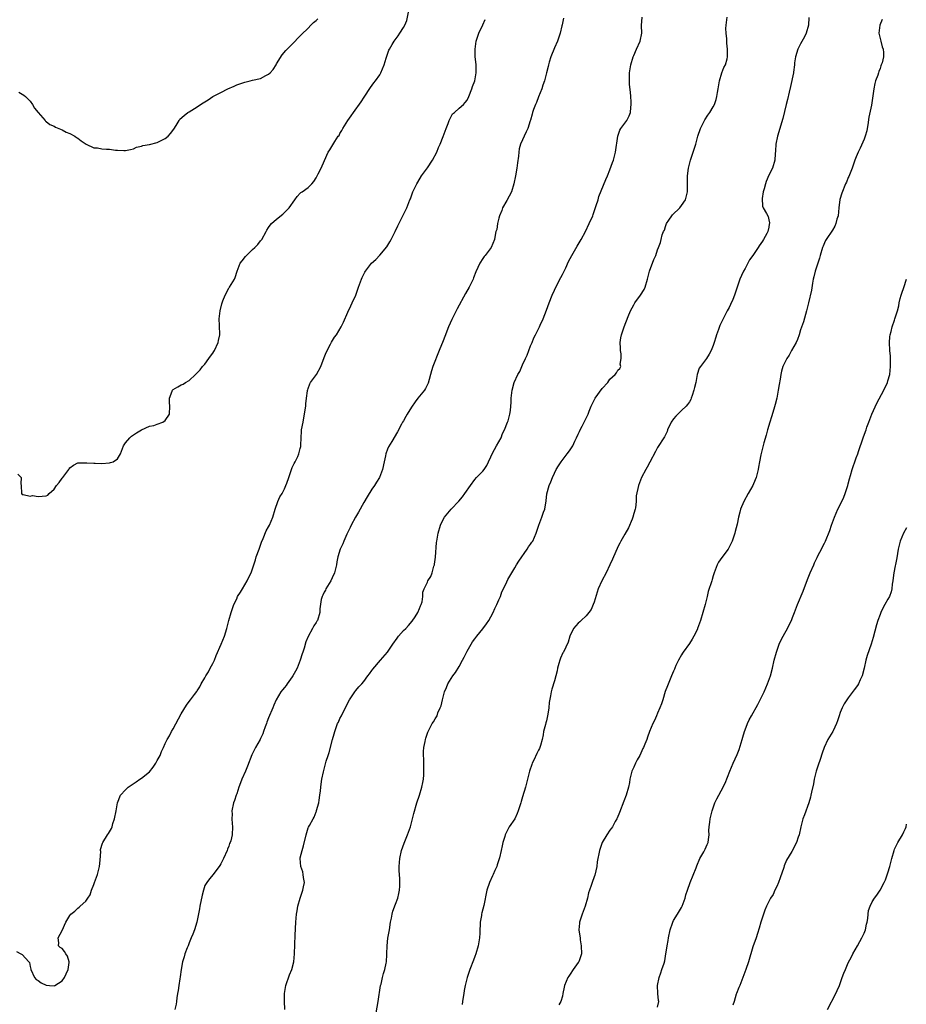
# Model space of a CAD drawing. Units: inches. Extents: x 2637000 to 2640000, y 1506000 to 1509000.
# Drawn here: x 2638114 to 2638338, y 1506690 to 1506938 of the extents above; entities that cross this region are included whole.
import ezdxf

# ---------------------------------------------------------------- set-up
doc = ezdxf.new("R2010")
doc.units = ezdxf.units.IN
doc.header["$MEASUREMENT"] = 0
doc.layers.add('LD26371506_10ft', color=52, linetype='Continuous')

msp = doc.modelspace()

# ---------------------------------------------------------------- linework, layer by layer
at = {"layer": 'LD26371506_10ft'}
for points, elevation in [([(2638113.57, 1506703.57), (2638114.65, 1506703), (2638115, 1506702.78), (2638116.65, 1506701), (2638116.79, 1506700.79), (2638117, 1506699.77), (2638117.15, 1506699.15), (2638117.15, 1506699), (2638118.05, 1506697), (2638118.49, 1506696.49), (2638119, 1506696.23), (2638119.72, 1506695.72), (2638121, 1506695.09), (2638121.84, 1506695), (2638123, 1506694.92), (2638123.18, 1506695), (2638125, 1506696.19), (2638125.65, 1506697), (2638126.08, 1506697.92), (2638126.56, 1506699), (2638126.81, 1506700.81), (2638126.81, 1506701), (2638126.37, 1506702.37), (2638125.93, 1506703), (2638125.59, 1506703.59), (2638125, 1506704.29), (2638124.55, 1506704.55), (2638124.13, 1506705), (2638124.21, 1506705.79), (2638124.05, 1506707), (2638125, 1506708.85), (2638125.96, 1506711), (2638127, 1506712.68), (2638127.23, 1506713), (2638128.26, 1506713.74), (2638129, 1506714.51), (2638129.29, 1506714.71), (2638129.59, 1506715), (2638131, 1506716.27), (2638131.52, 1506717), (2638132.12, 1506717.88), (2638132.46, 1506719), (2638133, 1506720.44), (2638133.19, 1506721), (2638133.71, 1506722.29), (2638133.94, 1506723), (2638134.46, 1506725), (2638134.62, 1506726.62), (2638134.74, 1506728.74), (2638134.71, 1506729), (2638134.73, 1506729.27), (2638135.16, 1506730.84), (2638135.24, 1506731), (2638136.49, 1506733), (2638136.7, 1506733.3), (2638137.45, 1506734.55), (2638137.6, 1506735), (2638137.82, 1506735.82), (2638138.23, 1506737), (2638138.63, 1506739), (2638138.97, 1506741), (2638139.71, 1506743), (2638141, 1506744.31), (2638141.63, 1506745), (2638143.69, 1506746.31), (2638144.62, 1506747), (2638145, 1506747.24), (2638147, 1506748.87), (2638147.99, 1506750.01), (2638148.63, 1506751), (2638149, 1506751.73), (2638149.7, 1506753), (2638150.03, 1506753.97), (2638150.56, 1506755), (2638151, 1506756.03), (2638151.49, 1506757), (2638152.04, 1506757.96), (2638152.57, 1506759), (2638153, 1506759.72), (2638155, 1506763.45), (2638156.37, 1506765.63), (2638157, 1506766.57), (2638157.37, 1506767), (2638158.35, 1506768.35), (2638158.92, 1506769.08), (2638159, 1506769.23), (2638159.71, 1506770.29), (2638160.07, 1506771), (2638161, 1506772.53), (2638161.24, 1506773), (2638161.91, 1506774.09), (2638162.35, 1506775), (2638163, 1506776.16), (2638163.37, 1506777), (2638163.85, 1506778.15), (2638165.11, 1506781), (2638165.91, 1506783), (2638166.5, 1506785), (2638167.01, 1506787), (2638167.57, 1506789), (2638167.97, 1506790.03), (2638168.28, 1506791), (2638169, 1506792.46), (2638169.23, 1506793), (2638169.91, 1506794.09), (2638170.42, 1506795), (2638171.65, 1506797), (2638172.09, 1506797.91), (2638172.6, 1506799), (2638173.3, 1506801), (2638173.72, 1506802.28), (2638173.93, 1506803), (2638174.61, 1506805), (2638175.24, 1506806.76), (2638175.62, 1506807.62), (2638176.4, 1506809.6), (2638177, 1506810.56), (2638177.23, 1506811), (2638178.07, 1506813), (2638178.64, 1506815), (2638179.35, 1506817), (2638179.89, 1506818.11), (2638180.43, 1506819), (2638181, 1506820.17), (2638181.38, 1506821), (2638181.58, 1506821.58), (2638182.13, 1506823), (2638182.75, 1506824.75), (2638183, 1506825.5), (2638183.43, 1506826.57), (2638183.7, 1506827), (2638184.35, 1506828.35), (2638184.62, 1506829), (2638185, 1506830.37), (2638185.13, 1506830.87), (2638185.15, 1506831), (2638185.14, 1506831.14), (2638185.23, 1506833), (2638185.34, 1506834.66), (2638185.35, 1506835), (2638185.69, 1506837), (2638185.92, 1506838.08), (2638186.38, 1506841), (2638186.43, 1506841.57), (2638186.6, 1506843), (2638186.84, 1506844.84), (2638186.84, 1506845), (2638186.87, 1506845.13), (2638187, 1506845.47), (2638187.4, 1506846.6), (2638187.6, 1506847), (2638189.07, 1506849), (2638190.15, 1506851), (2638191, 1506853.25), (2638191.5, 1506854.5), (2638192.65, 1506856.65), (2638192.88, 1506857.12), (2638193.65, 1506858.35), (2638194.1, 1506859), (2638195.29, 1506861), (2638195.85, 1506862.15), (2638197, 1506864.69), (2638197.7, 1506866.3), (2638198.08, 1506867), (2638198.98, 1506868.98), (2638199.48, 1506870.52), (2638199.68, 1506871), (2638200.41, 1506873), (2638200.61, 1506873.39), (2638201.25, 1506874.75), (2638201.4, 1506875), (2638202.93, 1506877), (2638204.01, 1506877.99), (2638205, 1506879.02), (2638206.82, 1506881.18), (2638207.59, 1506882.41), (2638207.87, 1506883), (2638208.86, 1506885), (2638209.55, 1506886.45), (2638210.76, 1506888.76), (2638211.86, 1506891), (2638212.35, 1506892.35), (2638212.6, 1506893), (2638212.72, 1506893.28), (2638213.34, 1506895), (2638214.33, 1506897), (2638214.57, 1506897.43), (2638215.54, 1506899), (2638217, 1506901.04), (2638218.29, 1506903), (2638219.38, 1506905), (2638219.85, 1506906.15), (2638220.22, 1506907), (2638221, 1506908.97), (2638221.75, 1506911), (2638222.25, 1506912.25), (2638222.53, 1506913), (2638222.64, 1506913.36), (2638223.37, 1506914.63), (2638223.82, 1506915), (2638225, 1506916.09), (2638226.08, 1506917), (2638226.51, 1506917.49), (2638227, 1506918.14), (2638227.43, 1506919), (2638228.23, 1506921), (2638228.41, 1506921.59), (2638228.93, 1506923), (2638229.27, 1506925), (2638229.29, 1506925.29), (2638229.26, 1506927), (2638229.08, 1506929.08), (2638229.01, 1506931), (2638229.27, 1506933), (2638229.96, 1506935), (2638231, 1506937.12), (2638231.55, 1506938.45)], 9650), ([(2638113.84, 1506823.84), (2638114.73, 1506823), (2638114.59, 1506821.41), (2638114.71, 1506821), (2638114.82, 1506819), (2638115, 1506818.75), (2638115.23, 1506818.77), (2638117, 1506818.35), (2638117.54, 1506818.46), (2638119, 1506818.23), (2638121, 1506818.39), (2638121.4, 1506818.6), (2638121.74, 1506819), (2638123, 1506820.05), (2638123.65, 1506821), (2638124.26, 1506821.74), (2638125, 1506822.82), (2638125.18, 1506823), (2638126.74, 1506825), (2638126.82, 1506825.18), (2638127, 1506825.44), (2638127.89, 1506826.11), (2638129, 1506826.68), (2638129.28, 1506826.72), (2638131.28, 1506826.72), (2638133, 1506826.62), (2638133.38, 1506826.62), (2638135, 1506826.59), (2638137, 1506826.7), (2638137.23, 1506826.77), (2638137.87, 1506827), (2638139, 1506827.7), (2638139.73, 1506829), (2638140.46, 1506831), (2638141, 1506831.76), (2638142.06, 1506833), (2638142.54, 1506833.46), (2638143, 1506833.78), (2638143.74, 1506834.26), (2638145, 1506835.04), (2638147, 1506835.93), (2638148.11, 1506836.11), (2638149, 1506836.43), (2638150.42, 1506837), (2638151, 1506837.39), (2638152.03, 1506839), (2638152.12, 1506841), (2638152.04, 1506841.96), (2638152.07, 1506843), (2638152.77, 1506844.77), (2638152.84, 1506845), (2638152.91, 1506845.09), (2638153, 1506845.18), (2638154.14, 1506845.86), (2638155, 1506846.34), (2638155.47, 1506846.53), (2638156.1, 1506847), (2638157, 1506847.48), (2638158.58, 1506849), (2638158.82, 1506849.18), (2638159.83, 1506850.17), (2638160.41, 1506851), (2638161, 1506851.61), (2638161.95, 1506853), (2638162.4, 1506853.6), (2638163, 1506854.33), (2638163.25, 1506854.75), (2638163.37, 1506855), (2638164.32, 1506857), (2638164.43, 1506857.57), (2638164.77, 1506859), (2638164.67, 1506861.33), (2638164.56, 1506863), (2638164.79, 1506865), (2638165.23, 1506866.77), (2638165.31, 1506867), (2638165.54, 1506867.54), (2638166.05, 1506869), (2638167, 1506870.74), (2638167.1, 1506870.9), (2638167.18, 1506871), (2638168.41, 1506873), (2638168.62, 1506873.38), (2638169.14, 1506875), (2638169.9, 1506877), (2638170.36, 1506877.64), (2638171.25, 1506878.75), (2638171.42, 1506879), (2638173, 1506880.44), (2638173.55, 1506881), (2638174.3, 1506881.7), (2638175, 1506882.65), (2638175.17, 1506882.83), (2638175.29, 1506883), (2638176.44, 1506885), (2638176.62, 1506885.38), (2638177, 1506885.98), (2638177.41, 1506886.59), (2638177.76, 1506887), (2638179, 1506888.13), (2638180.59, 1506889.41), (2638181, 1506889.77), (2638181.64, 1506890.36), (2638182.2, 1506891), (2638183.67, 1506893), (2638184.19, 1506893.81), (2638185, 1506894.66), (2638185.18, 1506894.82), (2638185.46, 1506895), (2638187, 1506896.14), (2638187.88, 1506897), (2638188.38, 1506897.62), (2638189, 1506898.53), (2638189.15, 1506898.85), (2638189.53, 1506899.53), (2638190.26, 1506901), (2638191.08, 1506902.92), (2638192.05, 1506905), (2638192.44, 1506905.56), (2638193.68, 1506907.68), (2638194.56, 1506909), (2638194.76, 1506909.24), (2638195, 1506909.68), (2638195.5, 1506910.5), (2638195.73, 1506911), (2638197.01, 1506913), (2638197.84, 1506914.16), (2638198.4, 1506915), (2638200.32, 1506917.68), (2638201.13, 1506918.87), (2638202.71, 1506921.29), (2638203.55, 1506922.45), (2638203.97, 1506923), (2638205, 1506924.48), (2638205.3, 1506925), (2638206.15, 1506927), (2638206.67, 1506928.67), (2638206.81, 1506929.19), (2638207, 1506929.73), (2638207.29, 1506930.71), (2638207.45, 1506931), (2638208.16, 1506932.16), (2638208.63, 1506933), (2638209.66, 1506934.34), (2638210.11, 1506935), (2638211, 1506936.41), (2638211.3, 1506937), (2638211.8, 1506938.2), (2638212.27, 1506940.27)], 9660), ([(2638114.11, 1506920.11), (2638115, 1506919.66), (2638115.38, 1506919.38), (2638115.81, 1506919), (2638117, 1506917.84), (2638117.61, 1506917), (2638118.09, 1506916.09), (2638119, 1506915), (2638120.72, 1506913), (2638120.83, 1506912.83), (2638121, 1506912.73), (2638121.94, 1506911.94), (2638123, 1506911.53), (2638123.33, 1506911.33), (2638125, 1506910.66), (2638126.06, 1506910.06), (2638127, 1506909.72), (2638128.21, 1506909), (2638128.67, 1506908.67), (2638129, 1506908.5), (2638129.84, 1506907.84), (2638131.05, 1506907.05), (2638133, 1506906.13), (2638133.94, 1506906.06), (2638135, 1506905.85), (2638136.24, 1506905.76), (2638137, 1506905.72), (2638138.49, 1506905.51), (2638139, 1506905.52), (2638140.61, 1506905.39), (2638141, 1506905.42), (2638142.28, 1506905.71), (2638143, 1506905.83), (2638143.74, 1506906.26), (2638145, 1506906.51), (2638145.32, 1506906.69), (2638147, 1506906.97), (2638149, 1506907.47), (2638151, 1506908.41), (2638151.76, 1506909), (2638152.32, 1506909.68), (2638153.16, 1506910.84), (2638153.71, 1506911.71), (2638154.48, 1506913), (2638154.7, 1506913.3), (2638155.73, 1506914.27), (2638156.72, 1506915), (2638157, 1506915.18), (2638159, 1506916.41), (2638159.87, 1506917), (2638160.56, 1506917.44), (2638161, 1506917.71), (2638161.77, 1506918.23), (2638162.96, 1506919), (2638165, 1506920.01), (2638166.74, 1506921), (2638168.34, 1506921.66), (2638169, 1506921.96), (2638169.79, 1506922.21), (2638171, 1506922.68), (2638172.35, 1506923), (2638173, 1506923.12), (2638175, 1506923.57), (2638176.31, 1506924.31), (2638177, 1506924.63), (2638177.44, 1506925), (2638178.18, 1506925.82), (2638178.89, 1506927), (2638179, 1506927.23), (2638180.43, 1506929.57), (2638181.37, 1506930.63), (2638181.73, 1506931), (2638183, 1506932.19), (2638185, 1506934.3), (2638185.32, 1506934.68), (2638187, 1506936.27), (2638187.68, 1506937), (2638188.36, 1506937.64), (2638189, 1506938.15), (2638189.39, 1506938.61)], 9670), ([(2638251.27, 1506938.73), (2638250.92, 1506937.08), (2638250.85, 1506936.85), (2638250.49, 1506935), (2638249.79, 1506933), (2638249, 1506931.31), (2638248.11, 1506929), (2638247.7, 1506927.7), (2638247.51, 1506927), (2638247.43, 1506926.57), (2638247, 1506925.03), (2638246.48, 1506923), (2638246.1, 1506921.9), (2638245.82, 1506921), (2638245, 1506918.98), (2638244.49, 1506917.51), (2638244.24, 1506917), (2638243.75, 1506915.75), (2638243.51, 1506915), (2638243.4, 1506914.6), (2638242.95, 1506913.05), (2638242.89, 1506912.89), (2638242.28, 1506911), (2638241.87, 1506910.13), (2638240.49, 1506907), (2638240.12, 1506905.88), (2638240.04, 1506905), (2638239.97, 1506903.98), (2638239.7, 1506902.3), (2638239.55, 1506901), (2638239.22, 1506899), (2638238.82, 1506897), (2638238.16, 1506895), (2638237, 1506892.85), (2638235.94, 1506891), (2638235.72, 1506890.28), (2638235.14, 1506889), (2638235, 1506888.34), (2638234.64, 1506887), (2638234.46, 1506885.54), (2638234.29, 1506885), (2638234.08, 1506884.08), (2638233.91, 1506883), (2638233.04, 1506881), (2638231.59, 1506879), (2638231.32, 1506878.68), (2638231, 1506878.23), (2638230.19, 1506877), (2638229.19, 1506874.81), (2638228.65, 1506873.35), (2638228.5, 1506873), (2638227.5, 1506871), (2638226.6, 1506869.4), (2638224.49, 1506865.51), (2638223.5, 1506863.5), (2638223.16, 1506862.84), (2638222.36, 1506861), (2638221.43, 1506858.57), (2638221, 1506857.47), (2638219.98, 1506855), (2638218.41, 1506851), (2638218.07, 1506849.93), (2638217.19, 1506846.81), (2638216.55, 1506845.45), (2638216.25, 1506845), (2638215, 1506843.51), (2638214.63, 1506843), (2638213.92, 1506842.08), (2638213, 1506840.78), (2638211.91, 1506839), (2638211.6, 1506838.4), (2638211, 1506837.34), (2638210.78, 1506837), (2638210.49, 1506836.49), (2638209.49, 1506834.51), (2638208.07, 1506832.07), (2638207.25, 1506830.75), (2638207, 1506830.17), (2638206.57, 1506829), (2638206.48, 1506828.48), (2638206.12, 1506827), (2638205.72, 1506825), (2638204.96, 1506823), (2638204.18, 1506821.82), (2638203.68, 1506821), (2638203, 1506820.04), (2638201.83, 1506818.17), (2638201, 1506816.73), (2638199.69, 1506814.31), (2638198.89, 1506813), (2638197.8, 1506811), (2638197.56, 1506810.44), (2638196.74, 1506808.74), (2638195.97, 1506807), (2638195.69, 1506806.31), (2638195.02, 1506805), (2638194.43, 1506803), (2638194.25, 1506801.75), (2638194.13, 1506801), (2638193.65, 1506799), (2638193, 1506797.7), (2638192.67, 1506797), (2638191.44, 1506795), (2638191.33, 1506794.67), (2638191, 1506794.09), (2638190.67, 1506793.33), (2638190.49, 1506793), (2638190.26, 1506792.26), (2638189.93, 1506789.93), (2638189.97, 1506789), (2638189.33, 1506787), (2638189.19, 1506786.81), (2638189, 1506786.47), (2638188.4, 1506785.6), (2638188.1, 1506785), (2638187.02, 1506782.98), (2638186.43, 1506781.57), (2638186, 1506780), (2638185.65, 1506779), (2638185.44, 1506778.56), (2638184.95, 1506776.95), (2638184.18, 1506775), (2638183.78, 1506774.22), (2638183.12, 1506773), (2638183, 1506772.82), (2638181.68, 1506771), (2638181.43, 1506770.57), (2638181, 1506770.1), (2638180.52, 1506769.48), (2638180.1, 1506769), (2638178.9, 1506767), (2638178.37, 1506765.63), (2638178.07, 1506765), (2638177, 1506762.48), (2638176.6, 1506761.4), (2638176.47, 1506761), (2638176.19, 1506760.19), (2638175.75, 1506759), (2638175.54, 1506758.46), (2638175, 1506757.23), (2638174.88, 1506757), (2638173.75, 1506755), (2638173, 1506753.43), (2638172.84, 1506753.16), (2638171.72, 1506750.28), (2638171.17, 1506749), (2638170.26, 1506747), (2638169.94, 1506746.06), (2638169.52, 1506745), (2638169, 1506743.31), (2638168.88, 1506743), (2638168.41, 1506741.59), (2638168.18, 1506741), (2638167.79, 1506739), (2638167.82, 1506738.18), (2638167.79, 1506737), (2638167.85, 1506735.85), (2638167.97, 1506735), (2638167.88, 1506733), (2638167.49, 1506731.49), (2638167.33, 1506731), (2638167.22, 1506730.78), (2638167, 1506730.13), (2638166.67, 1506729.33), (2638166.57, 1506729), (2638165.68, 1506727), (2638165, 1506725.64), (2638164.76, 1506725.24), (2638163.04, 1506722.96), (2638162.14, 1506721.86), (2638161.46, 1506721), (2638161, 1506720.19), (2638160.61, 1506719), (2638160.27, 1506717.73), (2638159.72, 1506715), (2638159.65, 1506714.35), (2638158.94, 1506710.94), (2638158.35, 1506709), (2638157.95, 1506707.95), (2638157.55, 1506707), (2638157, 1506705.79), (2638156.73, 1506705), (2638156.51, 1506704.51), (2638155.96, 1506703), (2638155.78, 1506702.22), (2638155.31, 1506701), (2638154.97, 1506699), (2638154.78, 1506697.22), (2638154.67, 1506696.67), (2638154.41, 1506695), (2638154.27, 1506693.73), (2638154.08, 1506693), (2638153.92, 1506691.92), (2638153.87, 1506691), (2638153.73, 1506690.27), (2638153.41, 1506689)], 9640), ([(2638181.11, 1506689), (2638181.03, 1506691.03), (2638181.02, 1506693), (2638181.35, 1506695), (2638182.31, 1506697.69), (2638182.84, 1506699), (2638183.35, 1506701), (2638183.54, 1506703), (2638183.7, 1506707.7), (2638183.88, 1506711), (2638184.03, 1506713), (2638184.19, 1506713.81), (2638184.37, 1506715), (2638184.96, 1506717), (2638185.66, 1506719), (2638185.85, 1506719.85), (2638186.04, 1506721), (2638185.82, 1506722.18), (2638185.75, 1506723), (2638185.63, 1506723.63), (2638185.12, 1506725), (2638184.97, 1506727), (2638185, 1506727.18), (2638185.44, 1506729), (2638185.78, 1506730.22), (2638186.46, 1506733), (2638187, 1506734.7), (2638187.11, 1506734.89), (2638187.31, 1506735.31), (2638188.26, 1506737), (2638188.54, 1506737.46), (2638189, 1506738.79), (2638189.07, 1506738.93), (2638189.1, 1506739.1), (2638189.66, 1506741), (2638189.75, 1506741.75), (2638189.97, 1506743), (2638190.06, 1506744.06), (2638190.18, 1506745), (2638190.29, 1506745.71), (2638190.44, 1506747), (2638190.82, 1506748.82), (2638191.54, 1506751.54), (2638191.99, 1506753), (2638192.25, 1506753.75), (2638193.15, 1506757), (2638193.56, 1506758.44), (2638193.68, 1506759), (2638194.02, 1506760.02), (2638194.41, 1506761), (2638194.64, 1506761.36), (2638195, 1506762.26), (2638195.36, 1506763), (2638195.73, 1506763.73), (2638196.42, 1506765), (2638197, 1506766.23), (2638197.43, 1506767), (2638198.27, 1506768.27), (2638198.73, 1506769), (2638199, 1506769.36), (2638199.75, 1506770.25), (2638200.51, 1506771), (2638201, 1506771.61), (2638202.03, 1506773), (2638202.42, 1506773.58), (2638203, 1506774.35), (2638203.25, 1506774.75), (2638205.19, 1506777), (2638207, 1506779.04), (2638208.33, 1506781), (2638209.44, 1506782.56), (2638209.78, 1506783), (2638211, 1506784.43), (2638211.59, 1506785), (2638212.27, 1506785.73), (2638213.19, 1506786.81), (2638213.91, 1506787.91), (2638214.58, 1506789), (2638215, 1506789.98), (2638215.28, 1506790.72), (2638215.46, 1506791), (2638215.7, 1506791.7), (2638215.86, 1506793), (2638215.88, 1506794.12), (2638216.17, 1506795), (2638217, 1506796.64), (2638217.16, 1506797), (2638217.89, 1506798.11), (2638218.22, 1506799), (2638218.64, 1506800.64), (2638218.79, 1506801), (2638218.84, 1506801.16), (2638219.03, 1506802.97), (2638219.33, 1506806.67), (2638219.38, 1506807), (2638219.69, 1506809), (2638220.31, 1506811), (2638221, 1506812.44), (2638221.32, 1506813), (2638223, 1506815), (2638224.93, 1506817.07), (2638225.85, 1506818.15), (2638226.48, 1506819), (2638227.87, 1506821), (2638229, 1506822.55), (2638229.41, 1506823), (2638231, 1506824.6), (2638231.28, 1506825), (2638231.98, 1506826.02), (2638232.37, 1506827), (2638233, 1506828.21), (2638233.35, 1506829), (2638233.89, 1506830.11), (2638234.45, 1506831), (2638235, 1506832.01), (2638235.57, 1506833), (2638235.92, 1506834.08), (2638236.43, 1506835), (2638237.21, 1506837), (2638237.32, 1506837.32), (2638237.78, 1506839), (2638237.93, 1506839.93), (2638238.06, 1506841), (2638238.11, 1506841.89), (2638238.13, 1506843), (2638238.33, 1506845), (2638238.87, 1506847), (2638239.79, 1506849), (2638240.27, 1506849.73), (2638240.8, 1506851), (2638241, 1506851.39), (2638241.68, 1506853), (2638242.12, 1506853.88), (2638243, 1506856.2), (2638243.37, 1506857), (2638243.79, 1506858.21), (2638244.24, 1506859), (2638245.27, 1506861), (2638245.45, 1506861.45), (2638246.16, 1506863), (2638247, 1506865.18), (2638247.68, 1506867), (2638248.45, 1506869), (2638249, 1506870.26), (2638249.35, 1506871), (2638250.61, 1506873.39), (2638251, 1506874.16), (2638251.31, 1506874.69), (2638251.84, 1506875.84), (2638252.58, 1506877.42), (2638253, 1506878.23), (2638253.37, 1506879), (2638254.71, 1506881.29), (2638255, 1506881.7), (2638255.75, 1506883), (2638256.84, 1506885), (2638257.79, 1506887), (2638258.64, 1506889), (2638258.73, 1506889.27), (2638259.55, 1506891.55), (2638259.99, 1506893), (2638260.21, 1506893.79), (2638261.92, 1506898.08), (2638262.35, 1506899), (2638263, 1506900.57), (2638263.64, 1506902.36), (2638263.85, 1506903), (2638264.36, 1506905), (2638265.01, 1506909), (2638265.46, 1506910.54), (2638265.75, 1506911), (2638267.23, 1506913), (2638267.86, 1506914.14), (2638268.16, 1506915), (2638268.23, 1506916.23), (2638268.36, 1506917), (2638268.35, 1506917.65), (2638268.25, 1506919), (2638268.15, 1506920.15), (2638267.94, 1506922.06), (2638267.89, 1506923), (2638267.93, 1506923.93), (2638267.92, 1506925), (2638268.26, 1506927), (2638268.82, 1506929), (2638269, 1506929.39), (2638269.68, 1506931), (2638270.62, 1506933), (2638270.99, 1506935), (2638270.92, 1506936.92), (2638271.1, 1506939)], 9630), ([(2638204.14, 1506688.14), (2638204.58, 1506691), (2638205.24, 1506695), (2638205.34, 1506695.34), (2638205.72, 1506697), (2638205.98, 1506698.01), (2638206.32, 1506699), (2638206.63, 1506700.63), (2638206.72, 1506701), (2638206.8, 1506702.8), (2638206.83, 1506703), (2638206.88, 1506705), (2638207.08, 1506706.92), (2638207.46, 1506709), (2638207.76, 1506711), (2638207.96, 1506711.97), (2638208.12, 1506713), (2638208.3, 1506713.7), (2638209, 1506715.47), (2638209.54, 1506717), (2638209.8, 1506718.2), (2638210, 1506719), (2638210.04, 1506720.04), (2638210.1, 1506721), (2638210.08, 1506721.92), (2638209.98, 1506723), (2638209.93, 1506723.93), (2638209.91, 1506725), (2638210.07, 1506727), (2638210.52, 1506729), (2638211.16, 1506730.84), (2638212.03, 1506733), (2638212.73, 1506735), (2638213.29, 1506737), (2638213.62, 1506738.38), (2638214.33, 1506741), (2638215.01, 1506742.99), (2638215.65, 1506745), (2638215.88, 1506746.12), (2638216.03, 1506747), (2638216.11, 1506748.11), (2638216.15, 1506749), (2638216.1, 1506749.9), (2638216.09, 1506752.09), (2638216.03, 1506753), (2638216.05, 1506753.95), (2638216.15, 1506755), (2638216.46, 1506756.46), (2638216.55, 1506757), (2638216.65, 1506757.35), (2638217.14, 1506758.86), (2638217.21, 1506759), (2638218.25, 1506761), (2638218.57, 1506761.43), (2638219, 1506762.21), (2638219.3, 1506762.7), (2638219.44, 1506763), (2638219.68, 1506763.68), (2638220.27, 1506765), (2638220.48, 1506765.52), (2638220.78, 1506767), (2638221.3, 1506769), (2638221.86, 1506770.14), (2638222.17, 1506771), (2638223.43, 1506773), (2638224.11, 1506773.89), (2638225, 1506775.42), (2638225.88, 1506777), (2638226.26, 1506777.74), (2638227, 1506779.22), (2638228.03, 1506781), (2638228.4, 1506781.6), (2638229, 1506782.35), (2638229.48, 1506783), (2638231, 1506784.85), (2638231.89, 1506786.11), (2638232.48, 1506787), (2638233, 1506787.91), (2638233.57, 1506789), (2638234, 1506790), (2638234.51, 1506791), (2638235, 1506792.16), (2638235.4, 1506793), (2638235.76, 1506794.24), (2638236.19, 1506795), (2638237, 1506796.73), (2638237.31, 1506797.31), (2638238.25, 1506799), (2638239, 1506800.22), (2638239.44, 1506801), (2638240.03, 1506801.97), (2638242.13, 1506805), (2638242.46, 1506805.54), (2638243, 1506806.25), (2638243.3, 1506806.7), (2638243.54, 1506807), (2638244.44, 1506809), (2638245.06, 1506811), (2638245.84, 1506813), (2638246.28, 1506814.28), (2638246.55, 1506815), (2638246.89, 1506817.11), (2638247.12, 1506818.88), (2638247.72, 1506821), (2638248.1, 1506821.9), (2638248.51, 1506823), (2638249, 1506824.1), (2638249.46, 1506825), (2638250.02, 1506825.98), (2638250.68, 1506827), (2638252.23, 1506829), (2638252.58, 1506829.42), (2638253, 1506830.02), (2638253.6, 1506831), (2638254.14, 1506832.14), (2638254.58, 1506833), (2638255, 1506833.94), (2638255.35, 1506834.65), (2638255.5, 1506835), (2638255.97, 1506835.97), (2638256.67, 1506837.33), (2638257, 1506837.99), (2638257.36, 1506838.64), (2638257.47, 1506839), (2638257.75, 1506839.75), (2638258.29, 1506841), (2638259, 1506842.54), (2638259.25, 1506843), (2638261, 1506845.48), (2638262.43, 1506847), (2638263, 1506847.82), (2638264.27, 1506849), (2638264.61, 1506849.39), (2638265, 1506850.03), (2638265.48, 1506850.52), (2638265.72, 1506851), (2638265.57, 1506851.57), (2638265.85, 1506853), (2638265.84, 1506854.16), (2638265.65, 1506855), (2638265.61, 1506855.61), (2638265.6, 1506857), (2638265.77, 1506858.23), (2638265.91, 1506859), (2638266.56, 1506861), (2638267.59, 1506863.59), (2638268.19, 1506865), (2638269, 1506866.56), (2638269.26, 1506867), (2638270.72, 1506869), (2638271.58, 1506870.42), (2638271.84, 1506871), (2638272.43, 1506873), (2638272.93, 1506875), (2638274.07, 1506877.93), (2638274.56, 1506879), (2638275, 1506880.41), (2638275.22, 1506881), (2638275.73, 1506882.27), (2638275.86, 1506883), (2638276.15, 1506884.15), (2638276.51, 1506885), (2638276.69, 1506885.31), (2638277, 1506886.28), (2638277.27, 1506887), (2638277.83, 1506887.83), (2638278.59, 1506889), (2638278.78, 1506889.22), (2638280.6, 1506891), (2638281, 1506891.53), (2638281.98, 1506893), (2638282.55, 1506895), (2638282.48, 1506896.48), (2638282.53, 1506897.47), (2638282.48, 1506899), (2638282.75, 1506901), (2638283.29, 1506903), (2638283.97, 1506905), (2638284.6, 1506907), (2638285.12, 1506909), (2638285.8, 1506911), (2638286.88, 1506913.12), (2638287.64, 1506914.36), (2638288.11, 1506915), (2638289, 1506916.46), (2638289.3, 1506917), (2638289.75, 1506918.25), (2638289.93, 1506919), (2638290.06, 1506920.06), (2638290.23, 1506921), (2638290.54, 1506923), (2638291.19, 1506925), (2638291.7, 1506926.3), (2638292.08, 1506927), (2638292.51, 1506928.51), (2638292.62, 1506929), (2638292.59, 1506929.41), (2638292.61, 1506931), (2638292.45, 1506932.45), (2638292.41, 1506933), (2638292.4, 1506933.6), (2638292.24, 1506935), (2638292.19, 1506936.19), (2638292.23, 1506937), (2638292.53, 1506939)], 9620), ([(2638313.09, 1506938.91), (2638312.96, 1506937), (2638312.41, 1506935), (2638311.95, 1506934.05), (2638311, 1506932.28), (2638310.28, 1506931), (2638309.71, 1506929), (2638309.5, 1506927.5), (2638309.46, 1506927), (2638309.19, 1506925.19), (2638309.18, 1506925), (2638308.48, 1506921.52), (2638308.11, 1506920.11), (2638307.69, 1506918.31), (2638307.34, 1506917), (2638306.5, 1506913.5), (2638305.15, 1506909), (2638304.73, 1506907), (2638304.64, 1506905.36), (2638304.56, 1506904.56), (2638304.49, 1506903), (2638303.89, 1506901), (2638303, 1506899.24), (2638302.36, 1506897.64), (2638302.13, 1506897), (2638301.79, 1506895.79), (2638301.6, 1506895), (2638301.32, 1506893.32), (2638301.41, 1506891.41), (2638301.61, 1506891), (2638302.43, 1506889.57), (2638302.8, 1506888.8), (2638303, 1506887.97), (2638303.17, 1506887.17), (2638303.16, 1506887), (2638303.12, 1506886.88), (2638303, 1506886.14), (2638302.75, 1506885), (2638302.52, 1506884.52), (2638301.69, 1506883), (2638301.39, 1506882.61), (2638301, 1506881.99), (2638300.57, 1506881.43), (2638300.34, 1506881), (2638298.94, 1506879), (2638298.13, 1506877.87), (2638297.71, 1506877), (2638297, 1506875.73), (2638296.63, 1506875), (2638296.1, 1506873.9), (2638295.73, 1506873), (2638294.39, 1506869), (2638293.9, 1506867.9), (2638293.37, 1506866.63), (2638293, 1506865.9), (2638292.52, 1506865), (2638291.34, 1506862.66), (2638290.68, 1506861.32), (2638290.35, 1506860.35), (2638289.83, 1506859), (2638289.63, 1506858.37), (2638289.25, 1506857), (2638289, 1506856.28), (2638288.51, 1506855), (2638287.94, 1506854.06), (2638287.27, 1506853), (2638285.76, 1506851), (2638285.46, 1506850.54), (2638284.99, 1506849.01), (2638284.61, 1506847), (2638284.32, 1506845.68), (2638284.14, 1506845), (2638283.67, 1506843.67), (2638283.46, 1506843), (2638283.32, 1506842.68), (2638283, 1506842.08), (2638282.55, 1506841.45), (2638282.17, 1506841), (2638281, 1506839.87), (2638280.07, 1506839), (2638279.54, 1506838.46), (2638279, 1506837.82), (2638278.43, 1506837), (2638277.51, 1506835), (2638277.38, 1506834.62), (2638276.75, 1506833.25), (2638275, 1506830.54), (2638274.43, 1506829.57), (2638273, 1506826.91), (2638272.38, 1506825.62), (2638271.99, 1506825), (2638270.93, 1506823), (2638270.19, 1506821), (2638269.63, 1506818.37), (2638269.57, 1506817), (2638269.39, 1506815.39), (2638269.3, 1506815), (2638269, 1506813.93), (2638268.76, 1506813), (2638268.56, 1506812.56), (2638267.67, 1506810.33), (2638266.73, 1506808.73), (2638265.74, 1506807), (2638265.51, 1506806.49), (2638265, 1506805.52), (2638264.83, 1506805.17), (2638263.89, 1506803), (2638263.6, 1506802.4), (2638262.99, 1506801), (2638262.03, 1506799), (2638260.97, 1506797), (2638260.06, 1506795), (2638259, 1506791.57), (2638258.78, 1506791), (2638258.25, 1506789.75), (2638257.71, 1506789), (2638257, 1506788.17), (2638255.74, 1506787), (2638255.38, 1506786.62), (2638255, 1506786.28), (2638253.84, 1506785), (2638252.87, 1506783), (2638252.49, 1506781.51), (2638251.26, 1506779), (2638251.16, 1506778.85), (2638250.51, 1506777.49), (2638250.36, 1506777), (2638250.14, 1506776.14), (2638249.8, 1506775), (2638249.67, 1506774.33), (2638249.33, 1506773), (2638249, 1506771.81), (2638248.36, 1506769.64), (2638248.18, 1506769), (2638248.03, 1506768.03), (2638247.64, 1506766.36), (2638247.56, 1506765), (2638247.37, 1506763.37), (2638247.29, 1506763), (2638247, 1506761.72), (2638246.84, 1506761.16), (2638246.77, 1506760.77), (2638246.29, 1506759), (2638246.15, 1506758.15), (2638245.91, 1506757), (2638245.46, 1506755.46), (2638245.34, 1506755), (2638245.24, 1506754.76), (2638245, 1506754.32), (2638244.56, 1506753.44), (2638243.78, 1506751.78), (2638243.39, 1506751), (2638243.28, 1506750.72), (2638242.73, 1506749), (2638241.69, 1506745), (2638241, 1506742.54), (2638240.65, 1506741.35), (2638240.52, 1506741), (2638239.9, 1506739), (2638239.61, 1506738.39), (2638239.01, 1506737), (2638237.61, 1506735), (2638236.73, 1506733.27), (2638236.64, 1506733), (2638236.52, 1506732.52), (2638236.05, 1506731), (2638235.82, 1506730.18), (2638235.62, 1506729), (2638235.21, 1506727.21), (2638234.61, 1506725.39), (2638234.47, 1506725), (2638233.99, 1506723.99), (2638233.55, 1506723), (2638233.4, 1506722.6), (2638232.64, 1506721), (2638232, 1506719), (2638231.2, 1506715.2), (2638230.71, 1506713.29), (2638230.66, 1506713), (2638230.63, 1506712.63), (2638230.31, 1506711), (2638230.33, 1506710.33), (2638230.21, 1506709), (2638230.18, 1506708.18), (2638230.11, 1506707), (2638229.97, 1506706.03), (2638229.79, 1506705), (2638229.24, 1506703), (2638229, 1506702.31), (2638228.63, 1506701.37), (2638227.67, 1506699), (2638227.05, 1506697), (2638226.56, 1506695), (2638226.27, 1506693.73), (2638226.15, 1506693), (2638226.06, 1506692.06), (2638225.88, 1506691), (2638225.8, 1506690.2)], 9610), ([(2638331.56, 1506938.44), (2638330.99, 1506937), (2638330.74, 1506935), (2638331.19, 1506933), (2638331.57, 1506931.57), (2638331.82, 1506931), (2638331.89, 1506930.11), (2638331.9, 1506929), (2638331.5, 1506927.5), (2638331.33, 1506927), (2638331.22, 1506926.78), (2638331, 1506926.12), (2638330.67, 1506925.33), (2638330.59, 1506925), (2638330.41, 1506924.41), (2638329.87, 1506923), (2638329.66, 1506922.34), (2638329.4, 1506921), (2638329.2, 1506919.2), (2638328.86, 1506916.86), (2638328.18, 1506913.82), (2638327.91, 1506911.91), (2638327.77, 1506911), (2638327.64, 1506910.36), (2638327.29, 1506909), (2638327, 1506908.25), (2638326.03, 1506905.97), (2638325.52, 1506905), (2638325, 1506903.81), (2638324.69, 1506903), (2638324.25, 1506901.75), (2638323.97, 1506901), (2638323.12, 1506898.88), (2638323, 1506898.62), (2638322.54, 1506897.46), (2638322.33, 1506897), (2638321.35, 1506894.65), (2638320.92, 1506893.08), (2638320.65, 1506891), (2638320.42, 1506889), (2638320.15, 1506888.15), (2638319.89, 1506887), (2638319.63, 1506886.37), (2638319, 1506885.33), (2638317.43, 1506883), (2638317.28, 1506882.72), (2638317, 1506882.13), (2638316.65, 1506881.35), (2638316.52, 1506881), (2638315.9, 1506879), (2638315.72, 1506878.28), (2638315.3, 1506877), (2638314.67, 1506875), (2638314.37, 1506873.63), (2638314.18, 1506873), (2638313.96, 1506871.96), (2638313.73, 1506870.27), (2638313, 1506867.04), (2638312.49, 1506865), (2638311.72, 1506862.28), (2638311, 1506860.2), (2638310.64, 1506859), (2638310.21, 1506857.79), (2638309.86, 1506857), (2638308.72, 1506855), (2638308.14, 1506853.86), (2638307.52, 1506853), (2638306.53, 1506851), (2638306.21, 1506849.78), (2638305.98, 1506849), (2638305.83, 1506847.83), (2638305.57, 1506846.43), (2638305.37, 1506845), (2638304.98, 1506843), (2638304.59, 1506841.41), (2638304.23, 1506840.23), (2638303.68, 1506838.32), (2638303.23, 1506837), (2638302.63, 1506835), (2638302.29, 1506833.71), (2638301.73, 1506831.73), (2638301, 1506828.71), (2638300.67, 1506827), (2638300.39, 1506825.61), (2638300.31, 1506825), (2638299.8, 1506823), (2638299.58, 1506822.42), (2638298.96, 1506821.04), (2638297.76, 1506819), (2638296.69, 1506817), (2638295.89, 1506815), (2638295.69, 1506814.31), (2638295.36, 1506813), (2638295, 1506811.26), (2638294.55, 1506809.45), (2638294.42, 1506809), (2638293.74, 1506807), (2638292.83, 1506805.17), (2638292.73, 1506805), (2638291.13, 1506802.87), (2638290.34, 1506801.66), (2638290.02, 1506801), (2638289.26, 1506799), (2638289, 1506798.2), (2638288.72, 1506797.28), (2638288.62, 1506797), (2638287.74, 1506794.26), (2638287.44, 1506793), (2638286.94, 1506791), (2638286.38, 1506789), (2638285.76, 1506787), (2638285.07, 1506785), (2638285, 1506784.84), (2638284.12, 1506783), (2638283.71, 1506782.29), (2638283, 1506781.19), (2638281.42, 1506779), (2638281.26, 1506778.74), (2638281, 1506778.33), (2638280.25, 1506777), (2638279.61, 1506775.61), (2638279.36, 1506775), (2638279.26, 1506774.74), (2638279, 1506774.19), (2638278.52, 1506773), (2638277.44, 1506770.56), (2638276.89, 1506769.11), (2638276.29, 1506767), (2638275.97, 1506766.02), (2638275.59, 1506765), (2638275, 1506763.61), (2638274.72, 1506763), (2638274.23, 1506761.77), (2638273.81, 1506761), (2638272.97, 1506759), (2638272.42, 1506757.58), (2638272.24, 1506757), (2638271.8, 1506755.8), (2638271.47, 1506755), (2638271.3, 1506754.7), (2638270.49, 1506753), (2638269.85, 1506751.85), (2638269.4, 1506751), (2638269, 1506750.04), (2638268.68, 1506749.32), (2638268.51, 1506749), (2638268.32, 1506748.32), (2638268.02, 1506747), (2638267.87, 1506746.13), (2638267.63, 1506745), (2638267.05, 1506743), (2638266.51, 1506741.49), (2638265.37, 1506738.63), (2638264.81, 1506737.19), (2638264.72, 1506737), (2638264.34, 1506736.34), (2638263.61, 1506735), (2638263.36, 1506734.64), (2638263, 1506734.14), (2638262.24, 1506733), (2638261.06, 1506731), (2638260.51, 1506729.49), (2638260.36, 1506729), (2638260.21, 1506728.21), (2638259.95, 1506727), (2638259.81, 1506726.19), (2638259.65, 1506725), (2638259.15, 1506722.85), (2638259, 1506722.39), (2638258.47, 1506721), (2638258.24, 1506720.24), (2638257.82, 1506719), (2638257.62, 1506718.38), (2638257.3, 1506717), (2638256.73, 1506715), (2638255.99, 1506713), (2638255.35, 1506711), (2638255.3, 1506710.7), (2638255.19, 1506709), (2638255.43, 1506707.43), (2638255.45, 1506707), (2638255.51, 1506706.49), (2638255.78, 1506705), (2638255.79, 1506703), (2638255.13, 1506701), (2638255, 1506700.77), (2638253.7, 1506699), (2638253, 1506697.84), (2638252.61, 1506697.39), (2638252.35, 1506697), (2638251.51, 1506695), (2638251.45, 1506694.55), (2638251.15, 1506693), (2638251, 1506692.32), (2638250.58, 1506691), (2638250.15, 1506690.15)], 9600), ([(2638275, 1506689.57), (2638275.26, 1506691), (2638275.25, 1506691.25), (2638275.07, 1506693), (2638275, 1506695), (2638275.42, 1506697), (2638275.77, 1506698.23), (2638276.09, 1506699), (2638276.63, 1506700.63), (2638276.79, 1506701.21), (2638277, 1506702.36), (2638277.4, 1506705), (2638277.67, 1506706.33), (2638277.75, 1506707), (2638278.15, 1506709), (2638278.72, 1506710.72), (2638278.79, 1506711), (2638279, 1506711.38), (2638279.98, 1506713), (2638281, 1506714.64), (2638281.19, 1506715), (2638281.91, 1506717), (2638282.13, 1506717.87), (2638282.52, 1506719), (2638283.23, 1506721), (2638284.66, 1506724.66), (2638284.83, 1506725.17), (2638285.66, 1506727), (2638286.65, 1506728.65), (2638286.84, 1506729), (2638287, 1506729.34), (2638287.49, 1506730.51), (2638287.68, 1506731), (2638287.8, 1506731.8), (2638287.94, 1506733), (2638287.92, 1506734.07), (2638288.01, 1506735), (2638288.18, 1506736.18), (2638288.25, 1506737), (2638288.75, 1506739), (2638289.43, 1506741), (2638289.92, 1506742.08), (2638290.38, 1506743), (2638291, 1506744.09), (2638291.97, 1506746.03), (2638293.16, 1506749), (2638294, 1506751), (2638295, 1506753.21), (2638295.51, 1506754.49), (2638296.3, 1506757), (2638296.44, 1506757.56), (2638296.86, 1506759), (2638297, 1506759.42), (2638297.61, 1506761), (2638298.05, 1506761.95), (2638298.61, 1506763), (2638300.21, 1506765.79), (2638301, 1506767.3), (2638301.81, 1506769), (2638302.68, 1506771), (2638303.38, 1506773), (2638303.91, 1506775), (2638304.37, 1506777), (2638304.9, 1506779), (2638305.63, 1506781), (2638306.05, 1506781.95), (2638306.57, 1506783), (2638307, 1506783.82), (2638307.67, 1506785), (2638308.13, 1506785.88), (2638308.67, 1506787), (2638309, 1506787.78), (2638309.45, 1506789), (2638310.22, 1506791), (2638311.64, 1506794.36), (2638312.72, 1506797.28), (2638313.41, 1506799), (2638314.29, 1506801), (2638314.49, 1506801.51), (2638315.13, 1506802.87), (2638315.46, 1506803.46), (2638316.24, 1506805), (2638316.48, 1506805.52), (2638317, 1506806.49), (2638317.25, 1506807), (2638318.34, 1506809.66), (2638318.81, 1506811), (2638319.53, 1506813), (2638320.41, 1506815), (2638321.4, 1506817), (2638321.9, 1506818.1), (2638322.25, 1506819), (2638322.89, 1506821), (2638323, 1506821.46), (2638323.33, 1506822.67), (2638323.55, 1506823.55), (2638323.96, 1506825), (2638324.24, 1506825.76), (2638324.64, 1506827), (2638325, 1506828.01), (2638325.39, 1506829), (2638325.61, 1506829.61), (2638326.78, 1506833), (2638327.36, 1506834.64), (2638327.47, 1506835), (2638327.71, 1506835.71), (2638328.18, 1506837), (2638328.97, 1506839), (2638330.22, 1506841.78), (2638331.94, 1506845), (2638332.88, 1506847), (2638333, 1506847.36), (2638333.43, 1506849), (2638333.67, 1506851), (2638333.68, 1506851.68), (2638333.65, 1506853), (2638333.62, 1506853.62), (2638333.47, 1506855), (2638333.37, 1506857), (2638333.5, 1506858.5), (2638333.58, 1506859), (2638333.82, 1506859.82), (2638334.06, 1506861), (2638334.63, 1506862.63), (2638334.72, 1506863), (2638335.37, 1506865), (2638335.73, 1506866.27), (2638335.86, 1506867), (2638336.11, 1506868.11), (2638336.34, 1506869), (2638336.49, 1506869.51), (2638337, 1506870.9), (2638337.67, 1506873)], 9590), ([(2638337.66, 1506810.34), (2638336.88, 1506809), (2638336.06, 1506807), (2638335.6, 1506805), (2638335.21, 1506802.79), (2638334.88, 1506801.12), (2638334.8, 1506800.8), (2638334.46, 1506799), (2638334.37, 1506798.37), (2638334.23, 1506797), (2638334.1, 1506796.1), (2638333.98, 1506795), (2638333.77, 1506794.23), (2638333.36, 1506793), (2638333, 1506792.32), (2638332.25, 1506791), (2638331.77, 1506790.23), (2638331.21, 1506789), (2638331, 1506788.5), (2638330.44, 1506787), (2638330.1, 1506785.9), (2638329.29, 1506782.71), (2638328.76, 1506781), (2638327.8, 1506778.2), (2638327.45, 1506777), (2638327, 1506774.97), (2638326.48, 1506773), (2638326, 1506772), (2638325.55, 1506771), (2638325.36, 1506770.64), (2638324.51, 1506769.49), (2638323, 1506767.52), (2638322.64, 1506767), (2638322.01, 1506765.99), (2638321.49, 1506765), (2638321, 1506763.81), (2638320.71, 1506763), (2638320.33, 1506761.67), (2638320.06, 1506761), (2638319.18, 1506759.18), (2638319.1, 1506759), (2638317.89, 1506757), (2638316.97, 1506755), (2638316.46, 1506753.54), (2638315.95, 1506751.95), (2638315.45, 1506750.55), (2638314.96, 1506749.04), (2638314.44, 1506747), (2638314.21, 1506745.79), (2638313.75, 1506743.75), (2638313.61, 1506743), (2638313.5, 1506742.5), (2638313.06, 1506741), (2638311.95, 1506738.05), (2638311.59, 1506737), (2638311.03, 1506735), (2638310.6, 1506733), (2638310.36, 1506732.36), (2638309.99, 1506731), (2638308.75, 1506728.75), (2638307.44, 1506726.56), (2638306.86, 1506725.14), (2638306.75, 1506724.75), (2638305.88, 1506722.12), (2638305.45, 1506721), (2638305, 1506719.95), (2638304.53, 1506719), (2638304.07, 1506717.93), (2638303.46, 1506717), (2638302.44, 1506715), (2638302.01, 1506713.99), (2638301.63, 1506713), (2638301, 1506711), (2638300.58, 1506709.42), (2638300.14, 1506708.14), (2638299.79, 1506707), (2638299, 1506704.78), (2638297.84, 1506701), (2638297.19, 1506699), (2638296.49, 1506697), (2638295.68, 1506695), (2638295.47, 1506694.53), (2638294.84, 1506693), (2638294.79, 1506692.79), (2638294.24, 1506691), (2638293.97, 1506690.03)], 9580), ([(2638317.75, 1506689), (2638319.87, 1506693), (2638320.23, 1506693.77), (2638320.78, 1506695), (2638321.49, 1506697), (2638321.88, 1506698.13), (2638322.27, 1506699), (2638323, 1506700.69), (2638323.79, 1506702.21), (2638324.15, 1506703), (2638325.29, 1506705), (2638325.94, 1506706.06), (2638326.46, 1506707), (2638327, 1506708.18), (2638327.31, 1506709), (2638327.58, 1506710.42), (2638327.73, 1506711), (2638327.92, 1506711.92), (2638328, 1506713), (2638328.11, 1506713.89), (2638328.49, 1506715), (2638329, 1506716.08), (2638329.58, 1506717), (2638330.22, 1506717.78), (2638331.01, 1506718.99), (2638332.05, 1506721), (2638332.36, 1506721.64), (2638333, 1506723.4), (2638333.45, 1506725), (2638333.96, 1506727), (2638334.53, 1506729), (2638334.67, 1506729.33), (2638335, 1506730.02), (2638335.5, 1506731), (2638336.69, 1506733), (2638337, 1506733.76), (2638337.39, 1506734.61), (2638337.55, 1506735), (2638337.69, 1506735.69)], 9570)]:
    msp.add_lwpolyline(points, dxfattribs=dict(at, elevation=elevation))

doc.saveas('drawing.dxf')
